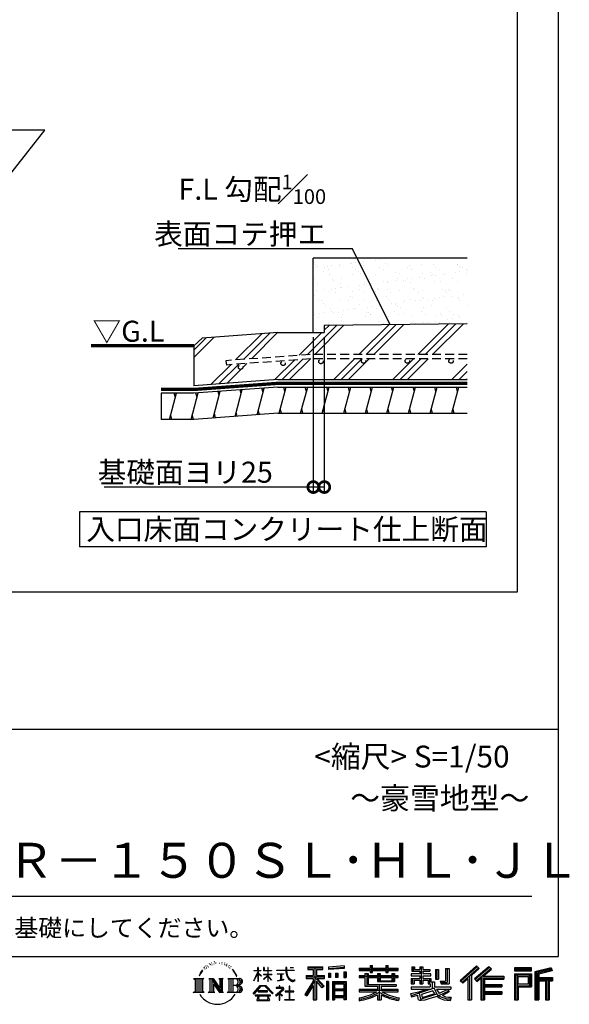
# Model space of a CAD drawing. Extents: x 225 to 20398, y 7 to 14162.
# Drawn here: x 17259 to 20398, y 7 to 5637 of the extents above; entities that cross this region are included whole.
import ezdxf

# ---------------------------------------------------------------- set-up
doc = ezdxf.new("R2010")
doc.units = 0
doc.header["$LTSCALE"] = 20
doc.header["$PDMODE"] = 3
doc.header["$PDSIZE"] = 2
doc.linetypes.add('HIDDEN', pattern=[0.375, 0.25, -0.125])
doc.layers.get('0').update_dxf_attribs({"linetype": 'CONTINUOUS'})
doc.layers.get('DEFPOINTS').update_dxf_attribs({"linetype": 'CONTINUOUS'})
for name, color, linetype in [('仕様書枠', 230, 'CONTINUOUS'), ('寸法', 4, 'CONTINUOUS'), ('文字', 7, 'CONTINUOUS'), ('点線', 2, 'HIDDEN'), ('細線', 5, 'CONTINUOUS'), ('部品1', 7, 'CONTINUOUS')]:
    doc.layers.add(name, color=color, linetype=linetype)
doc.styles.add('STYLE1', font='isocp.shx', dxfattribs={"bigfont": 'bigfont.shx'})
doc.styles.add('STYLE2', font='MS PGothic.ttf')
doc.dimstyles.new('INABA_S50G詳細S20用', dxfattribs={"dimscale": 0, "dimtxt": 120, "dimasz": 125, "dimexe": 35, "dimexo": 25, "dimgap": 25, "dimtad": 3, "dimdec": 1, "dimlfac": 0.4, "dimdsep": 46, "dimtxsty": 'STYLE1', "dimblk1": 'DOTSMALL', "dimblk2": 'DOTSMALL', "dimsah": 1, "dimcen": 0, "dimclrt": 7, "dimadec": 0, "dimazin": 0, "dimtfac": 1, "dimtdec": 1, "dimtmove": 0, "dimatfit": 3, "dimldrblk": 'NONE', "dimfxl": 1, "dimtolj": 1, "dimtzin": 0, "dimarcsym": 0})

# ---------------------------------------------------------------- blocks, each defined once
blk = doc.blocks.new('_DOTSMALL')
at = {"color": 0, "linetype": 'ByBlock', "ltscale": 50, "const_width": 0.5}
blk.add_lwpolyline([(-0.0625, 0, 1), (0.0625, 0, 1)], format="xyb", close=True, dxfattribs=at)
blk = doc.blocks.new('_None')
blk = doc.blocks.new('*D63')
at = {"layer": 'DEFPOINTS', "color": 0, "ltscale": 50}
for p in [(18936, 3847.4), (18998.5, 3847.4), (18936, 2964.3)]:
    blk.add_point(p, dxfattribs=at)
at = {"layer": '寸法', "color": 0, "lineweight": -2, "ltscale": 50}
for p, q in [((18936, 3822.4), (18936, 2929.3)), ((18998.5, 3822.4), (18998.5, 2929.3)), ((18936, 2964.3), (17742.2, 2964.3)), ((18998.5, 2964.3), (18936, 2964.3))]:
    blk.add_line(p, q, dxfattribs=at)
at = {"layer": '寸法', "color": 0, "lineweight": -2, "ltscale": 50, "xscale": 125, "yscale": 125, "zscale": 125, "rotation": 180}
blk.add_blockref('_DOTSMALL', (18936, 2964.3), dxfattribs=at)
at = {"layer": '寸法', "color": 0, "lineweight": -2, "ltscale": 50, "xscale": 125, "yscale": 125, "zscale": 125}
blk.add_blockref('_DOTSMALL', (18998.5, 2964.3), dxfattribs=at)
at = {"layer": '寸法', "color": 7, "ltscale": 50, "insert": (18204.7, 3049.3), "char_height": 120, "attachment_point": 5, "style": 'STYLE1'}
blk.add_mtext('\\A1;基礎面ヨリ25', dxfattribs=at)

msp = doc.modelspace()

# ---------------------------------------------------------------- hatches: boundary and pattern name
at = {"layer": '細線', "ltscale": 50}
h = msp.add_hatch(dxfattribs=at)
h.set_pattern_fill('AR-SAND', color=256, scale=2, style=0)
h.set_pattern_definition([(37.5, (38049.33, -26675.98), (-3.20006, 97.88265), [0, -77.216, 0, -86.36, 0, -82.55]), (7.5, (38049.33, -26675.98), (89.90466, 143.365), [0, -41.656, 0, -69.596, 0, -26.67]), (327.5, (37986.84, -26675.98), (158.19847, 0.28744), [0, -25.4, 0, -91.44, 0, -119.38]), (317.5, (37986.84, -26675.98), (152.7113, 44.58586), [0, -12.7, 0, -59.944, 0, -68.58])])
h.paths.add_polyline_path([(19814.97, 4272.37), (18935.99, 4272.37), (18935.99, 3847.37), (18998.49, 3847.37), (18998.49, 3887.89), (19814.97, 3898.6)])
h = msp.add_hatch(dxfattribs=at)
h.set_pattern_fill('PLAST', color=256, scale=37.5, angle=45, style=0)
h.set_pattern_definition([(45, (38049.33, -26675.98), (-168.3798, 168.3798), []), (45, (38028.28, -26654.93), (-168.3798, 168.3798), []), (45, (38007.23, -26633.89), (-168.3798, 168.3798), [])])
h.paths.add_polyline_path([(19814.97, 3898.6), (18998.49, 3887.89), (18998.49, 3847.37), (18733.49, 3847.37), (18301.33, 3815.71), (18253.96, 3772.37), (18253.96, 3543.63), (18733.49, 3578.77), (19814.97, 3578.77), (19814.97, 3697.35), (19722.94, 3697.35, -0.4142136), (19735.44, 3684.85, -1), (19710.44, 3684.85, -0.4142136), (19722.94, 3697.35), (19472.94, 3697.35, -0.4142136), (19485.44, 3684.85, -1), (19460.44, 3684.85, -0.4142136), (19472.94, 3697.35), (19222.94, 3697.35, -0.4142136), (19235.44, 3684.85, -1), (19210.44, 3684.85, -0.4142136), (19222.94, 3697.35), (18918.32, 3697.35), (18439.5, 3662.27), (18436.08, 3687.03), (18918.11, 3722.35), (19814.97, 3722.35)])
h.paths.add_polyline_path([(18992.16, 3681.95, -1), (18967.16, 3681.95, -1)], flags=16)
h.paths.add_polyline_path([(18776.11, 3671.39, -1), (18751.11, 3671.39, -1)], flags=16)
h.paths.add_polyline_path([(18532.95, 3649.59, -1), (18507.95, 3649.59, -1)], flags=16)
h = msp.add_hatch(dxfattribs=at)
h.set_pattern_fill('LINE', color=256, scale=37.5, angle=75, style=0)
h.set_pattern_definition([(75, (38049.33, -26675.98), (-115.00554, 30.81564), [])])
h.paths.add_polyline_path([(19814.97, 3536.27), (18733.49, 3536.27), (18253.96, 3501.13), (18066.46, 3501.13), (18066.46, 3351.23), (18254.62, 3351.23), (18733.49, 3386.27), (19814.97, 3386.27)])

# ---------------------------------------------------------------- linework, layer by layer
at = {"layer": '仕様書枠', "ltscale": 50}
for p, q in [((20334, 14162), (20334, 280)), ((14784, 1580), (20334, 1580)), ((225, 280), (20334, 280))]:
    msp.add_line(p, q, dxfattribs=at)
at = {"layer": '文字', "color": 7, "ltscale": 50}
msp.add_line((14984, 625.06), (20184, 625.06), dxfattribs=at)
at = {"layer": '文字', "ltscale": 0.5}
for p, q in [((18321.91, 226.33), (18320.61, 223.73)), ((18331.82, 226.92), (18330.29, 224.2)), ((18342.68, 239.77), (18341.86, 238)), ((18348.23, 233.99), (18344.33, 233.05)), ((18355.79, 243.67), (18354.13, 241.54)), ((18358.5, 230.1), (18355.79, 230.1)), ((18369.95, 235.53), (18367.12, 235.64)), ((18371.01, 248.62), (18368.42, 247.09)), ((18381.17, 241.78), (18377.98, 241.66)), ((18399.88, 242.18), (18401.59, 242.09)), ((18415.9, 237.14), (18412.75, 235.97)), ((18412.93, 247.58), (18415.99, 246.59)), ((18428.36, 232.64), (18426.65, 232.37)), ((18428.99, 244.25), (18430.52, 242)), ((18433.68, 228.14), (18434.94, 228.14)), ((18437.01, 235.16), (18438, 234.17)), ((18442.14, 225.9), (18437.55, 225.09)), ((18441.33, 238.22), (18442.86, 236.15)), ((18454.47, 230.48), (18455.55, 227.87)), ((19112.88, 227.28), (19022.15, 219.98)), ((19112.88, 227.28), (19112.88, 212.05)), ((19260.54, 227.74), (19260.54, 212.99)), ((19260.54, 227.74), (19274.69, 227.74)), ((19267.66, 227.74), (19267.66, 188.27)), ((19274.69, 212.99), (19274.69, 227.74)), ((19349.73, 227.74), (19349.73, 212.99)), ((19349.73, 227.74), (19363.88, 227.74)), ((19356.85, 227.74), (19356.85, 188.27)), ((19363.88, 212.99), (19363.88, 227.74)), ((19868.53, 225.77), (19774.95, 143)), ((19883.19, 210.64), (19868.53, 225.77)), ((18290.88, 187.45), (18283.09, 168.4)), ((18288.66, 177.18), (18284.85, 168.4)), ((18297.44, 190.92), (18288.66, 177.18)), ((18290.88, 187.45), (18303.97, 204.26)), ((18302.88, 197.4), (18297.44, 190.92)), ((18311.62, 220.11), (18309.84, 213.48)), ((18318.72, 206.86), (18315.89, 206.86)), ((18327.34, 213.82), (18324.15, 213.82)), ((18338.31, 218.19), (18336.66, 218.31)), ((18452.22, 219.15), (18448.89, 218.97)), ((18460.53, 214.25), (18457.83, 213.45)), ((18464.68, 222.35), (18465.76, 220.28)), ((18482.31, 197.87), (18474.05, 208.08)), ((18477.94, 198.23), (18489.34, 181.15)), ((18493.94, 179.71), (18482.31, 197.87)), ((18489.34, 181.15), (18495.58, 170.24)), ((18498.27, 168.4), (18493.46, 180.65)), ((18495.58, 170.24), (18496.1, 168.4)), ((18595.53, 141.02), (18618.55, 191.34)), ((18595.67, 200.68), (18595.67, 198.02)), ((18595.67, 200.68), (18618.55, 200.68)), ((18618.55, 198.02), (18595.67, 198.02)), ((18596.51, 140.46), (18618.55, 182.86)), ((18618.55, 200.68), (18618.55, 218.04)), ((18620.8, 218.04), (18618.55, 218.04)), ((18618.55, 198.02), (18618.55, 191.34)), ((18618.55, 182.86), (18618.55, 137.47)), ((18620.8, 218.04), (18620.8, 200.68)), ((18620.8, 200.68), (18635.7, 200.68)), ((18620.8, 198.02), (18620.8, 186.61)), ((18635.7, 198.02), (18620.8, 198.02)), ((18639.94, 169.92), (18620.8, 186.61)), ((18638.4, 167.41), (18620.8, 178.99)), ((18620.8, 178.99), (18620.8, 137.47)), ((18635.7, 200.68), (18635.7, 198.02)), ((18638.4, 167.41), (18639.94, 169.92)), ((18650.97, 149.57), (18676.19, 172.44)), ((18651.59, 218.04), (18651.59, 198.02)), ((18655.94, 218.04), (18651.59, 218.04)), ((18676.19, 198.02), (18651.59, 198.02)), ((18651.59, 179.68), (18651.59, 176.86)), ((18651.59, 179.68), (18676.19, 179.68)), ((18651.59, 176.86), (18676.19, 176.86)), ((18652.67, 147.78), (18676.19, 170.33)), ((18655.94, 218.04), (18655.94, 200.68)), ((18655.94, 200.68), (18676.19, 200.68)), ((18676.19, 218.04), (18676.19, 200.68)), ((18678.44, 218.04), (18676.19, 218.04)), ((18676.19, 198.02), (18676.19, 179.68)), ((18676.19, 176.86), (18676.19, 172.3)), ((18676.19, 170.43), (18676.19, 137.47)), ((18678.44, 200.68), (18678.44, 218.04)), ((18678.44, 200.68), (18697.5, 200.68)), ((18678.44, 179.68), (18678.44, 198.02)), ((18697.5, 198.02), (18678.44, 198.02)), ((18678.44, 179.68), (18698.36, 179.68)), ((18678.44, 169.54), (18678.44, 176.86)), ((18678.44, 176.86), (18698.36, 176.86)), ((18697.46, 146.27), (18678.44, 169.54)), ((18697.5, 200.68), (18697.5, 198.02)), ((18698.36, 179.68), (18698.36, 176.86)), ((18725.77, 202.66), (18725.77, 199.18)), ((18725.77, 202.66), (18778.39, 202.66)), ((18778.89, 199.18), (18725.77, 199.18)), ((18730.08, 181.69), (18730.08, 179.16)), ((18730.08, 181.69), (18765.21, 181.69)), ((18747.82, 179.16), (18730.08, 179.16)), ((18747.82, 179.16), (18747.82, 146.44)), ((18765.21, 179.16), (18754.19, 179.16)), ((18754.19, 179.16), (18754.19, 147.64)), ((18765.21, 181.69), (18765.21, 179.16)), ((18778.39, 218.04), (18778.39, 202.66)), ((18784.85, 218.04), (18778.39, 218.04)), ((18778.89, 199.18), (18779.69, 192.82)), ((18779.69, 192.82), (18784.1, 172.11)), ((18784.1, 172.11), (18788.29, 162.06)), ((18826.08, 199.18), (18784.83, 199.18)), ((18786.28, 185.78), (18784.83, 199.18)), ((18784.85, 202.66), (18784.85, 218.04)), ((18784.85, 202.66), (18826.08, 202.66)), ((18789.24, 172.74), (18786.28, 185.78)), ((18794.87, 161.48), (18789.24, 172.74)), ((18802.93, 218.04), (18822.24, 218.04)), ((18802.93, 218.04), (18802.93, 217.95)), ((18802.93, 217.95), (18822.24, 217.95)), ((18822.24, 217.95), (18822.24, 218.04)), ((18826.08, 202.66), (18826.08, 199.18)), ((18895.91, 172.11), (18935.9, 172.11)), ((18895.91, 172.11), (18895.91, 154.2)), ((18904.52, 221.85), (18904.52, 206.56)), ((18904.52, 221.85), (18989.41, 221.85)), ((18904.52, 214.73), (18989.41, 214.73)), ((18904.52, 206.56), (18935.9, 206.56)), ((18935.9, 206.56), (18935.9, 172.11)), ((18944.28, 216.41), (18944.28, 31.82)), ((18953.54, 206.56), (18953.54, 172.11)), ((18953.54, 206.56), (18989.41, 206.56)), ((18953.54, 172.11), (18999.88, 172.11)), ((18989.41, 206.56), (18989.41, 221.85)), ((18999.88, 154.2), (18999.88, 172.11)), ((19022.15, 219.98), (19022.15, 204.75)), ((19112.88, 217.51), (19022.15, 210.21)), ((19112.88, 212.05), (19022.15, 204.75)), ((19023.3, 185.42), (19034.46, 185.42)), ((19023.3, 185.42), (19023.3, 160.09)), ((19029.01, 185.42), (19029.01, 160.09)), ((19034.46, 185.42), (19034.46, 160.09)), ((19062.81, 185.42), (19076.78, 185.42)), ((19062.81, 185.42), (19062.81, 160.09)), ((19069.93, 185.42), (19069.93, 160.09)), ((19076.78, 185.42), (19076.78, 160.09)), ((19110.04, 192.4), (19123.69, 192.4)), ((19110.04, 192.4), (19110.04, 160.09)), ((19117.16, 192.4), (19117.16, 160.09)), ((19123.69, 192.4), (19123.69, 160.09)), ((19197.8, 212.99), (19197.8, 199.39)), ((19197.8, 212.99), (19260.54, 212.99)), ((19197.8, 207.55), (19420.45, 207.55)), ((19197.8, 199.39), (19260.54, 199.39)), ((19197.8, 170.37), (19197.8, 160.28)), ((19230.74, 170.37), (19197.8, 170.37)), ((19230.74, 182.29), (19230.74, 170.37)), ((19230.74, 182.29), (19249.65, 182.29)), ((19241.7, 182.29), (19241.7, 111.04)), ((19249.65, 182.29), (19249.65, 170.37)), ((19302.3, 170.37), (19249.65, 170.37)), ((19260.54, 199.39), (19260.54, 188.27)), ((19260.54, 188.27), (19274.69, 188.27)), ((19274.69, 212.99), (19349.73, 212.99)), ((19274.69, 199.39), (19349.73, 199.39)), ((19274.69, 188.27), (19274.69, 199.39)), ((19302.3, 182.29), (19302.3, 170.37)), ((19302.3, 182.29), (19318.68, 182.29)), ((19310.72, 182.29), (19310.72, 137.26)), ((19318.68, 182.29), (19318.68, 170.37)), ((19384.08, 170.37), (19318.68, 170.37)), ((19349.73, 199.39), (19349.73, 188.27)), ((19349.73, 188.27), (19363.88, 188.27)), ((19363.88, 212.99), (19420.45, 212.99)), ((19363.88, 188.27), (19363.88, 199.39)), ((19363.88, 199.39), (19420.45, 199.39)), ((19384.08, 182.29), (19399.61, 182.29)), ((19384.08, 182.29), (19384.08, 170.37)), ((19391.65, 182.29), (19391.65, 137.26)), ((19399.61, 182.29), (19399.61, 170.37)), ((19420.45, 170.37), (19399.61, 170.37)), ((19420.45, 199.39), (19420.45, 212.99)), ((19420.45, 160.28), (19420.45, 170.37)), ((19494.88, 180.36), (19494.88, 169.83)), ((19543.67, 180.36), (19494.88, 180.36)), ((19494.88, 169.83), (19543.67, 169.83)), ((19498.51, 221.15), (19498.51, 196.35)), ((19498.51, 221.15), (19514.1, 221.15)), ((19498.51, 196.35), (19543.67, 196.35)), ((19506.46, 221.15), (19506.46, 196.35)), ((19514.1, 221.15), (19514.1, 204.84)), ((19514.1, 204.84), (19543.67, 204.84)), ((19543.67, 221.15), (19543.67, 204.84)), ((19543.67, 221.15), (19561.6, 221.15)), ((19543.67, 196.35), (19543.67, 180.36)), ((19543.67, 169.83), (19543.67, 154.35)), ((19551.63, 221.15), (19551.63, 123.77)), ((19561.6, 221.15), (19561.6, 204.84)), ((19561.6, 204.84), (19601.32, 204.84)), ((19561.6, 196.35), (19561.6, 180.36)), ((19561.6, 196.35), (19601.32, 196.35)), ((19607.67, 180.36), (19561.6, 180.36)), ((19561.6, 169.83), (19607.67, 169.83)), ((19561.6, 169.83), (19561.6, 154.35)), ((19601.32, 204.84), (19601.32, 196.35)), ((19607.67, 169.83), (19607.67, 180.36)), ((19633.23, 204.84), (19633.23, 150.48)), ((19633.23, 204.84), (19651.16, 204.84)), ((19641.19, 204.84), (19641.19, 150.48)), ((19651.16, 204.84), (19651.16, 150.48)), ((19691.64, 211.98), (19711.9, 211.98)), ((19691.64, 211.98), (19691.64, 139.59)), ((19701.01, 211.98), (19701.01, 131.3)), ((19711.9, 211.98), (19711.9, 123.77)), ((19872.32, 221.86), (19778.84, 139.18)), ((19785.55, 132.59), (19879.4, 214.55)), ((19828.16, 169.81), (19828.16, 31.82)), ((19839.05, 172.09), (19883.19, 210.64)), ((19839.05, 172.09), (19839.05, 31.82)), ((19939.11, 221.78), (19856.97, 151.72)), ((19943.01, 217.95), (19860.58, 147.65)), ((19866.87, 140.57), (19949.68, 211.4)), ((19905.99, 166.87), (19953.58, 207.57)), ((19953.58, 207.57), (19939.11, 221.78)), ((20181.69, 215.59), (20084.99, 215.59)), ((20084.99, 215.59), (20084.99, 197.64)), ((20181.69, 210.15), (20084.99, 210.15)), ((20084.99, 203.08), (20181.69, 203.08)), ((20084.99, 197.64), (20181.69, 197.64)), ((20084.99, 180.68), (20181.69, 180.68)), ((20084.99, 180.68), (20084.99, 31.82)), ((20090.43, 175.24), (20176.24, 175.24)), ((20090.43, 175.24), (20090.43, 31.82)), ((20100.15, 175.24), (20100.15, 31.82)), ((20168.45, 175.24), (20168.45, 112.47)), ((20176.24, 175.24), (20176.24, 112.47)), ((20181.69, 197.64), (20181.69, 215.59)), ((20181.69, 180.68), (20181.69, 107.03)), ((20295.26, 214.93), (20202.18, 192.73)), ((20202.18, 192.73), (20202.18, 31.82)), ((20296.67, 209.67), (20207.62, 188.43)), ((20207.62, 188.43), (20207.62, 31.82)), ((20298.62, 203), (20213.07, 182.59)), ((20213.07, 182.59), (20213.07, 31.82)), ((20218.71, 183.94), (20218.71, 31.82)), ((20299.88, 197.71), (20224.15, 179.64)), ((20224.15, 179.64), (20224.15, 160.61)), ((20295.26, 214.93), (20299.88, 197.71)), ((18251.87, 154.42), (18310.61, 154.42)), ((18251.87, 154.42), (18260.29, 147.71)), ((18260.29, 147.71), (18260.29, 80.52)), ((18271.18, 154.42), (18271.18, 74.04)), ((18282.07, 154.42), (18282.07, 74.04)), ((18283.09, 168.4), (18284.85, 168.4)), ((18292.95, 154.42), (18292.95, 74.04)), ((18310.61, 154.42), (18303.2, 148.52)), ((18303.2, 148.52), (18303.2, 79.93)), ((18338.48, 154.42), (18345.54, 150.34)), ((18338.48, 154.42), (18363.36, 154.42)), ((18345.54, 150.34), (18345.54, 79.64)), ((18356.43, 154.42), (18356.43, 74.04)), ((18356.67, 154.42), (18409.39, 80.67)), ((18361.87, 139.23), (18407.47, 74.04)), ((18363.36, 154.42), (18402.89, 99.13)), ((18366.63, 122.94), (18400.83, 74.04)), ((18366.63, 122.94), (18366.63, 77.88)), ((18396.33, 154.42), (18402.89, 150.63)), ((18396.33, 154.42), (18420.38, 154.42)), ((18402.89, 150.63), (18402.89, 99.13)), ((18409.39, 154.42), (18409.39, 74.04)), ((18420.38, 154.42), (18414.83, 151.22)), ((18414.83, 151.22), (18414.83, 78.76)), ((18447.07, 154.42), (18514.45, 154.42)), ((18447.07, 154.42), (18453.63, 150.63)), ((18453.63, 150.63), (18453.63, 79.35)), ((18465.35, 154.42), (18465.35, 74.04)), ((18476.23, 154.42), (18476.23, 74.04)), ((18509.01, 114.78), (18476.23, 114.78)), ((18496.1, 168.4), (18498.27, 168.4)), ((18591.69, 67.81), (18631.96, 114.69)), ((18595.53, 141.02), (18596.51, 140.46)), ((18620.8, 137.47), (18618.55, 137.47)), ((18631.96, 114.69), (18664.31, 114.69)), ((18650.97, 149.57), (18652.67, 147.78)), ((18664.31, 114.69), (18706.1, 70.19)), ((18678.44, 137.47), (18676.19, 137.47)), ((18678.44, 137.47), (18678.44, 167.6)), ((18696.29, 145.16), (18678.44, 167.6)), ((18697.46, 146.27), (18696.29, 145.16)), ((18731.52, 141.71), (18766.17, 146.82)), ((18731.52, 143.35), (18747.82, 146.44)), ((18731.52, 143.35), (18731.52, 141.71)), ((18754.19, 147.64), (18766.17, 149.91)), ((18766.17, 149.91), (18766.17, 146.82)), ((18788.29, 162.06), (18795.42, 150.75)), ((18800.31, 152.42), (18794.87, 161.48)), ((18795.42, 150.75), (18804.86, 142.14)), ((18810.47, 144.67), (18800.31, 152.42)), ((18804.86, 142.14), (18811.49, 138.63)), ((18814.32, 143.28), (18810.47, 144.67)), ((18811.49, 138.63), (18815.91, 137.39)), ((18819.13, 142.64), (18814.32, 143.28)), ((18815.91, 137.39), (18820.23, 137.39)), ((18823.83, 143.42), (18819.13, 142.64)), ((18820.23, 137.39), (18828.61, 140.9)), ((18829.97, 147.5), (18823.83, 143.42)), ((18828.61, 140.9), (18832.76, 143.53)), ((18832.76, 143.53), (18829.97, 147.5)), ((18935.9, 139.88), (18888, 63.06)), ((18944.28, 143.02), (18892.62, 60.18)), ((18895.91, 163.41), (18999.88, 163.41)), ((18895.91, 154.2), (18935.9, 154.2)), ((18935.9, 114.34), (18898.73, 54.72)), ((18935.9, 154.2), (18935.9, 139.88)), ((18935.9, 114.34), (18935.9, 31.82)), ((18993.47, 106.73), (18944.28, 162.41)), ((18953.54, 139.9), (18953.54, 31.82)), ((18987.27, 101.72), (18953.54, 139.9)), ((18997.55, 110.33), (18958.79, 154.2)), ((18958.79, 154.2), (18999.88, 154.2)), ((19023.01, 136.33), (19010.77, 136.33)), ((19010.77, 136.33), (19010.77, 31.82)), ((19017.57, 136.33), (19017.57, 31.82)), ((19023.01, 136.33), (19023.01, 31.82)), ((19034.46, 160.09), (19023.3, 160.09)), ((19046.42, 136.33), (19123.91, 136.33)), ((19046.42, 136.33), (19046.42, 31.82)), ((19051.86, 129.21), (19118.47, 129.21)), ((19051.86, 129.21), (19051.86, 31.82)), ((19111.13, 121.11), (19057.2, 121.11)), ((19057.2, 121.11), (19057.2, 93.11)), ((19076.78, 160.09), (19062.81, 160.09)), ((19110.04, 160.09), (19123.69, 160.09)), ((19111.13, 121.11), (19111.13, 93.11)), ((19118.47, 129.21), (19118.47, 31.82)), ((19123.91, 136.33), (19123.91, 31.82)), ((19420.45, 164.92), (19197.8, 164.92)), ((19197.8, 160.28), (19230.74, 160.28)), ((19230.74, 160.28), (19230.74, 111.04)), ((19249.65, 160.28), (19249.65, 120.55)), ((19249.65, 160.28), (19302.3, 160.28)), ((19249.65, 120.55), (19409.66, 120.55)), ((19302.3, 160.28), (19302.3, 137.26)), ((19302.3, 137.26), (19399.61, 137.26)), ((19312.81, 120.55), (19312.81, 31.82)), ((19318.68, 160.28), (19318.68, 141.01)), ((19318.68, 160.28), (19384.08, 160.28)), ((19318.68, 141.01), (19384.08, 141.01)), ((19384.08, 160.28), (19384.08, 141.01)), ((19399.61, 160.28), (19399.61, 137.26)), ((19399.61, 160.28), (19420.45, 160.28)), ((19409.66, 120.55), (19409.66, 111.04)), ((19494.88, 154.35), (19494.88, 123.77)), ((19494.88, 154.35), (19543.67, 154.35)), ((19494.88, 123.77), (19511.48, 123.77)), ((19502.83, 154.35), (19502.83, 123.77)), ((19511.48, 144.44), (19511.48, 123.77)), ((19511.48, 144.44), (19543.67, 144.44)), ((19543.67, 144.44), (19543.67, 123.77)), ((19543.67, 123.77), (19561.6, 123.77)), ((19561.6, 154.35), (19607.67, 154.35)), ((19561.6, 144.44), (19561.6, 123.77)), ((19561.6, 144.44), (19592.21, 144.44)), ((19592.21, 144.44), (19592.21, 123.77)), ((19592.21, 123.77), (19603.63, 123.77)), ((19600.17, 154.35), (19600.17, 123.77)), ((19603.63, 123.77), (19603.63, 105.9)), ((19607.67, 154.35), (19607.67, 136.09)), ((19607.67, 136.09), (19629.01, 136.09)), ((19614.52, 136.09), (19614.52, 94.8)), ((19629.01, 136.09), (19629.01, 105.9)), ((19633.23, 150.48), (19651.16, 150.48)), ((19660.64, 139.59), (19667.01, 123.77)), ((19660.64, 139.59), (19691.64, 139.59)), ((19664.82, 131.3), (19701.01, 131.3)), ((19667.01, 123.77), (19711.9, 123.77)), ((19774.95, 143), (19789.44, 128.77)), ((19789.44, 128.77), (19818.11, 153.8)), ((19818.11, 153.8), (19818.11, 31.82)), ((19856.97, 151.72), (19870.48, 136.5)), ((19870.48, 136.5), (19893.22, 155.95)), ((19893.22, 155.95), (19893.22, 31.82)), ((19898.67, 167.77), (19898.67, 31.82)), ((19905.99, 166.87), (20023.66, 166.87)), ((19907.45, 158.87), (20023.66, 158.87)), ((19907.45, 158.64), (19907.45, 31.82)), ((19907.45, 113.3), (20013.48, 113.3)), ((19912.89, 151.34), (19912.89, 120.64)), ((19912.89, 151.34), (20023.66, 151.34)), ((19912.89, 120.64), (20013.48, 120.64)), ((20013.48, 120.64), (20013.48, 105.77)), ((20023.66, 166.87), (20023.66, 151.34)), ((20105.59, 166.21), (20163.01, 166.21)), ((20105.59, 123.2), (20105.59, 166.21)), ((20105.59, 123.2), (20163.01, 123.2)), ((20163.01, 166.21), (20163.01, 123.2)), ((20218.71, 155.16), (20302.39, 155.16)), ((20218.71, 146.41), (20302.39, 146.41)), ((20224.15, 160.61), (20302.39, 160.61)), ((20224.15, 140.96), (20224.15, 31.82)), ((20224.15, 140.96), (20262.97, 140.96)), ((20262.97, 140.96), (20262.97, 31.82)), ((20268.41, 146.41), (20268.41, 31.82)), ((20277.59, 146.41), (20277.59, 31.82)), ((20283.04, 140.96), (20283.04, 31.82)), ((20283.04, 140.96), (20302.39, 140.96)), ((20302.39, 160.61), (20302.39, 140.96)), ((18249.07, 74.04), (18260.29, 80.52)), ((18313.4, 74.04), (18249.07, 74.04)), ((18313.4, 74.04), (18303.2, 79.93)), ((18335.85, 74.04), (18345.54, 79.64)), ((18373.28, 74.04), (18335.85, 74.04)), ((18373.28, 74.04), (18366.63, 77.88)), ((18423.01, 74.04), (18400.83, 74.04)), ((18423.01, 74.04), (18414.83, 78.76)), ((18444.44, 74.04), (18453.63, 79.35)), ((18513.89, 74.04), (18444.44, 74.04)), ((18595.43, 64.89), (18591.69, 67.81)), ((18637.05, 109.87), (18595.43, 64.89)), ((18604.13, 59.16), (18604.13, 55)), ((18691.56, 59.16), (18604.13, 59.16)), ((18620.96, 82.83), (18620.96, 78.45)), ((18673.84, 82.83), (18620.96, 82.83)), ((18620.96, 78.45), (18673.84, 78.45)), ((18659.38, 109.87), (18637.05, 109.87)), ((18702.67, 67.04), (18659.38, 109.87)), ((18673.84, 78.45), (18673.84, 82.83)), ((18691.56, 55), (18691.56, 59.16)), ((18706.1, 70.19), (18702.67, 67.04)), ((18756.26, 86.88), (18720.71, 57.11)), ((18720.71, 57.11), (18723.02, 54.41)), ((18723.02, 54.41), (18740.35, 68.08)), ((18723.75, 102.3), (18723.75, 98.81)), ((18740.35, 102.3), (18723.75, 102.3)), ((18723.75, 98.81), (18748.02, 98.81)), ((18744.08, 111.37), (18740.35, 111.37)), ((18740.35, 111.37), (18740.35, 102.3)), ((18740.35, 68.08), (18740.35, 29.78)), ((18742.83, 71.55), (18766.89, 91.29)), ((18760.44, 56.47), (18742.83, 71.55)), ((18744.08, 102.3), (18744.08, 111.37)), ((18762.38, 102.3), (18744.08, 102.3)), ((18744.3, 66.86), (18758.32, 54.26)), ((18744.3, 29.78), (18744.3, 66.86)), ((18748.02, 98.81), (18752.99, 97.91)), ((18752.99, 97.91), (18757.35, 92.31)), ((18757.35, 92.31), (18756.26, 86.88)), ((18758.32, 54.26), (18760.44, 56.47)), ((18760.7, 96.86), (18761.45, 95.9)), ((18761.45, 96.86), (18760.7, 96.86)), ((18761.45, 95.9), (18761.45, 96.86)), ((18763.44, 102.22), (18762.38, 102.3)), ((18764.75, 101.21), (18763.44, 102.22)), ((18766.32, 99.64), (18764.75, 101.21)), ((18766.89, 98.13), (18766.32, 99.64)), ((18766.89, 91.29), (18766.89, 98.13)), ((18775.78, 82.39), (18775.78, 78.67)), ((18798.15, 82.39), (18775.78, 82.39)), ((18775.78, 78.67), (18798.15, 78.67)), ((18801.44, 110.05), (18798.15, 110.05)), ((18798.15, 110.05), (18798.15, 82.39)), ((18798.15, 78.67), (18798.15, 33.49)), ((18801.44, 82.39), (18801.44, 110.05)), ((18824.02, 82.39), (18801.44, 82.39)), ((18801.44, 78.67), (18824.02, 78.67)), ((18801.44, 33.49), (18801.44, 78.67)), ((18824.02, 78.67), (18824.02, 82.39)), ((18888, 63.06), (18898.73, 54.72)), ((18997.55, 110.33), (18987.27, 101.72)), ((19118.47, 87.67), (19051.86, 87.67)), ((19111.13, 93.11), (19057.2, 93.11)), ((19057.2, 83.3), (19057.2, 54.34)), ((19111.13, 83.3), (19057.2, 83.3)), ((19111.13, 83.3), (19111.13, 54.34)), ((19197.8, 91.71), (19197.8, 77.69)), ((19302.22, 91.71), (19197.8, 91.71)), ((19420.45, 86.27), (19197.8, 86.27)), ((19197.8, 77.69), (19298.2, 77.69)), ((19230.74, 111.04), (19302.22, 111.04)), ((19302.22, 111.04), (19302.22, 91.71)), ((19302.22, 61.05), (19302.22, 31.82)), ((19323.7, 111.04), (19409.66, 111.04)), ((19323.7, 111.04), (19323.7, 91.71)), ((19420.45, 91.71), (19323.7, 91.71)), ((19323.7, 61.05), (19323.7, 31.82)), ((19327.72, 77.69), (19420.45, 77.69)), ((19420.45, 77.69), (19420.45, 91.71)), ((19491.53, 67.6), (19538.36, 78.65)), ((19491.53, 67.6), (19497.1, 50.07)), ((19494.88, 105.9), (19494.88, 93.3)), ((19494.88, 105.9), (19603.63, 105.9)), ((19494.88, 93.3), (19609.91, 93.3)), ((19625.38, 98.36), (19495.3, 55.72)), ((19497.1, 50.07), (19532.83, 57.98)), ((19534.69, 40.63), (19532.83, 57.98)), ((19538.36, 78.65), (19583.9, 93.3)), ((19540.82, 70.64), (19548.4, 36.58)), ((19548.4, 36.58), (19641.37, 65.95)), ((19619.53, 84.26), (19553.59, 63.37)), ((19553.59, 63.37), (19557.63, 45.21)), ((19557.63, 45.21), (19629.69, 67.67)), ((19629.69, 67.67), (19619.53, 84.26)), ((19625.38, 98.36), (19643.85, 60.93)), ((19629.01, 105.9), (19721.7, 105.9)), ((19640.02, 93.3), (19705.61, 93.3)), ((19640.02, 93.3), (19655.74, 67.67)), ((19660.94, 49.71), (19643.85, 60.93)), ((19708.62, 82.68), (19651.82, 55.7)), ((19702.44, 91.79), (19655.74, 67.67)), ((19712.07, 77.59), (19673.63, 56.69)), ((19693.45, 47.75), (19673.63, 56.69)), ((19701.43, 93.3), (19721.7, 93.3)), ((19702.44, 91.79), (19712.07, 77.59)), ((19721.7, 105.9), (19721.7, 93.3)), ((19907.45, 71.7), (20013.48, 71.7)), ((19912.89, 105.77), (20013.48, 105.77)), ((19912.89, 105.77), (19912.89, 79.7)), ((19912.89, 79.7), (20013.48, 79.7)), ((19912.89, 64.17), (20013.48, 64.17)), ((19912.89, 64.17), (19912.89, 31.82)), ((20013.48, 79.7), (20013.48, 64.17)), ((20100.15, 112.47), (20176.24, 112.47)), ((20105.59, 107.03), (20181.69, 107.03)), ((20105.59, 107.03), (20105.59, 31.82)), ((18604.13, 55), (18621.22, 55)), ((18621.22, 55), (18613.21, 30.97)), ((18613.21, 30.97), (18613.21, 29.22)), ((18613.21, 29.22), (18614.18, 28.89)), ((18614.18, 28.89), (18683.53, 28.89)), ((18622.81, 44.05), (18622.33, 38.71)), ((18622.33, 38.71), (18626.01, 32.83)), ((18628.58, 55), (18622.81, 44.05)), ((18626.01, 32.83), (18674.26, 32.83)), ((18628.58, 55), (18671.62, 55)), ((18677.97, 43.47), (18671.62, 55)), ((18674.26, 32.83), (18677.52, 37.17)), ((18686.09, 36.66), (18674.94, 55)), ((18674.94, 55), (18691.56, 55)), ((18677.52, 37.17), (18677.97, 43.47)), ((18683.53, 28.89), (18685.39, 29.33)), ((18685.39, 29.33), (18686.22, 30.04)), ((18686.49, 34.53), (18686.09, 36.66)), ((18686.22, 30.04), (18686.65, 31.57)), ((18686.65, 31.57), (18686.49, 34.53)), ((18740.35, 29.78), (18744.3, 29.78)), ((18773.35, 33.49), (18798.15, 33.49)), ((18773.35, 30), (18773.35, 33.49)), ((18826.46, 30), (18773.35, 30)), ((18801.44, 33.49), (18826.46, 33.49)), ((18826.46, 33.49), (18826.46, 30)), ((18935.9, 31.82), (18953.54, 31.82)), ((19010.77, 31.82), (19023.01, 31.82)), ((19046.42, 31.82), (19057.2, 31.82)), ((19118.47, 48.9), (19051.86, 48.9)), ((19111.13, 54.34), (19057.2, 54.34)), ((19111.13, 44.53), (19057.2, 44.53)), ((19057.2, 44.53), (19057.2, 31.82)), ((19111.13, 44.53), (19111.13, 31.82)), ((19123.91, 31.82), (19111.13, 31.82)), ((19197.8, 43.77), (19197.8, 27.12)), ((19302.22, 31.82), (19323.7, 31.82)), ((19426.41, 44.04), (19421.95, 28.08)), ((19536.94, 32.56), (19534.69, 40.63)), ((19544.36, 28.2), (19536.94, 32.56)), ((19551.7, 27.86), (19544.36, 28.2)), ((19572.37, 31.1), (19551.7, 27.86)), ((19602.01, 39.07), (19572.37, 31.1)), ((19642.78, 51.8), (19602.01, 39.07)), ((19655.74, 41.33), (19642.78, 51.8)), ((19682.92, 30.28), (19655.74, 41.33)), ((19700.88, 35.41), (19660.94, 49.71)), ((19718.53, 27.01), (19682.92, 30.28)), ((19708.82, 45.89), (19693.45, 47.75)), ((19720.26, 35.41), (19700.88, 35.41)), ((19722.54, 46.47), (19708.82, 45.89)), ((19722.54, 46.47), (19718.53, 27.01)), ((19818.11, 31.82), (19839.05, 31.82)), ((19893.22, 31.82), (19912.89, 31.82)), ((20084.99, 31.82), (20105.59, 31.82)), ((20202.18, 31.82), (20224.15, 31.82)), ((20262.97, 31.82), (20283.04, 31.82))]:
    msp.add_line(p, q, dxfattribs=at)
for centre, radius, start, end in [((18485.75, 94), 21.16, 289.4126, 79.22825), ((18485.75, 135.07), 21.16, 286.58307, 66.12997), ((18485.75, 135.07), 32.05, 300.59273, 37.14423), ((18485.75, 94), 32.05, 321.4818, 59.40731), ((18514.45, 137.32), 17.09, 269.30053, 90), ((18514.45, 137.32), 11.65, 315.58894, 53.40256), ((18388.47, 123.4), 116.74, 210.28568, 329.71432), ((18513.89, 91.69), 17.65, 270, 89.30053), ((18513.89, 91.69), 12.21, 307.06326, 43.56636), ((19151.31, 346.9), 306.67, 278.71857, 298.61752), ((19151.31, 350.77), 318.63, 278.38912, 300.45558), ((19151.31, 347.84), 324.07, 278.24722, 297.7523), ((19474.6, 349.93), 318.63, 239.48449, 260.75704), ((19474.6, 347.84), 324.07, 242.2477, 260.64995), ((19474.6, 346.9), 306.67, 241.38248, 261.00562)]:
    msp.add_arc(centre, radius, start, end, dxfattribs=at)
at = {"layer": '点線', "ltscale": 10}
for p, q in [((18918.11, 3722.35), (18436.08, 3687.03)), ((19814.97, 3722.35), (18918.11, 3722.35)), ((18436.08, 3687.03), (18439.5, 3662.27)), ((18921.54, 3697.59), (18439.5, 3662.27)), ((19814.97, 3697.35), (18919.83, 3697.35))]:
    msp.add_line(p, q, dxfattribs=at)
for centre in [(18520.45, 3649.59), (18763.61, 3671.39), (18979.66, 3681.95), (19222.94, 3684.85), (19472.94, 3684.85), (19722.94, 3684.85)]:
    msp.add_circle(centre, 12.5, dxfattribs=at)
at = {"layer": '細線', "ltscale": 50}
for p, q in [((18935.99, 3847.37), (18935.99, 4272.37)), ((19814.97, 4272.37), (18935.99, 4272.37)), ((18147.96, 3476.13), (18141.26, 3501.13)), ((18271.99, 3479), (18265.83, 3502)), ((18398, 3489.27), (18392.11, 3511.26)), ((18523.83, 3498.84), (18518.03, 3520.48)), ((18648.61, 3504.5), (18641.89, 3529.56)), ((18773.68, 3511.27), (18766.99, 3536.27)), ((18896.95, 3511.27), (18890.25, 3536.27)), ((19020.21, 3511.27), (19013.51, 3536.27)), ((19143.47, 3511.27), (19136.77, 3536.27)), ((19266.74, 3511.27), (19260.04, 3536.27)), ((19390, 3511.27), (19383.3, 3536.27)), ((19513.26, 3511.27), (19506.56, 3536.27)), ((19636.52, 3511.27), (19629.82, 3536.27)), ((19759.79, 3511.27), (19753.09, 3536.27)), ((18377.9, 3360.25), (18370.66, 3387.24)), ((18501.89, 3369.67), (18495.55, 3393.31)), ((18627.69, 3378.53), (18621.27, 3402.47)), ((18753.59, 3386.27), (18746.89, 3411.27)), ((18876.85, 3386.27), (18870.15, 3411.27)), ((19000.11, 3386.27), (18993.42, 3411.27)), ((19123.38, 3386.27), (19116.68, 3411.27)), ((19246.64, 3386.27), (19239.94, 3411.27)), ((19369.9, 3386.27), (19363.2, 3411.27)), ((19493.16, 3386.27), (19486.47, 3411.27)), ((19616.43, 3386.27), (19609.73, 3411.27)), ((19739.69, 3386.27), (19732.99, 3411.27)), ((18127.89, 3351.23), (18121.19, 3376.23)), ((18251.55, 3351.23), (18244.65, 3376.98))]:
    msp.add_line(p, q, dxfattribs=at)
at = {"layer": '部品1', "ltscale": 50}
for p, q in [((20103.1, 2365.84), (20103.1, 13327.08)), ((19814.97, 3898.6), (18998.49, 3887.89)), ((18998.49, 3887.89), (18998.49, 3847.37)), ((18733.49, 3847.37), (18301.33, 3815.71)), ((18733.49, 3847.37), (18998.49, 3847.37)), ((18301.33, 3815.71), (18253.96, 3772.37)), ((18253.96, 3772.37), (18253.96, 3543.63)), ((18733.49, 3578.77), (18253.96, 3543.63)), ((18733.49, 3578.77), (19814.97, 3578.77)), ((18253.96, 3501.13), (18066.46, 3501.13)), ((18066.46, 3501.13), (18066.46, 3351.23)), ((18733.49, 3536.27), (18253.96, 3501.13)), ((18733.49, 3536.27), (19814.97, 3536.27)), ((18733.49, 3386.27), (18254.62, 3351.23)), ((18733.49, 3386.27), (19814.97, 3386.27)), ((18254.62, 3351.23), (18066.46, 3351.23)), ((17600.98, 2822.69), (17600.98, 2622.69)), ((19923.39, 2822.69), (17600.98, 2822.69)), ((19923.39, 2822.69), (19923.39, 2622.69)), ((19923.39, 2622.69), (17600.98, 2622.69)), ((11921.78, 2365.84), (20103.1, 2365.84))]:
    msp.add_line(p, q, dxfattribs=at)
msp.add_lwpolyline([(17665.68, 3772.37, 18.75, 18.75, 0), (18253.96, 3772.37, 12.5, 12.5, 0)], format="xyseb", dxfattribs=at)
at = {"layer": '部品1', "ltscale": 50, "const_width": 18.75}
msp.add_lwpolyline([(19814.97, 3557.52), (18733.49, 3557.52), (18253.96, 3522.38), (18066.46, 3522.38), (18066.46, 3522.38)], dxfattribs=at)

# ---------------------------------------------------------------- texts
at = {"layer": '寸法', "color": 7, "ltscale": 50, "style": 'STYLE1'}
msp.add_text('▽G.L', height=120, dxfattribs=at).set_placement((17674.64, 3795.38))
at = {"layer": '寸法', "color": 7, "ltscale": 50, "insert": (19009.11, 4351.18), "char_height": 120, "attachment_point": 9, "style": 'STYLE1'}
msp.add_mtext('\\A1;F.L 勾配{\\H0.7x;\\S1#100;}\\P表面コテ押エ', dxfattribs=at)
at = {"layer": '文字', "color": 7, "ltscale": 50, "style": 'STYLE2'}
for s, height, p in [('<縮尺> S=1/50', 125, (18941.6, 1360.82)), ('～豪雪地型～', 125, (19146.7, 1123.12)), ('ＧＲ－１５０ＳＬ･ＨＬ･ＪＬ', 200, (16912.72, 729.93)), ('※寒冷地等は、地域の実情に合わせた基礎にしてください。', 100, (14909.18, 393.49))]:
    msp.add_text(s, height=height, dxfattribs=at).set_placement(p)
at = {"layer": '部品1', "ltscale": 50, "style": 'STYLE2'}
msp.add_text('入口床面コンクリート仕上断面', height=120, dxfattribs=at).set_placement((17639.06, 2663))

# ---------------------------------------------------------------- dimensions: what is measured, and where the dimension line sits
at = {"layer": '寸法', "ltscale": 50}
dim = msp.add_linear_dim(base=(18935.99, 2964.3), p1=(18998.49, 3847.37), p2=(18935.99, 3847.37), text='基礎面ヨリ<>', dimstyle='INABA_S50G詳細S20用', override={"dimscale": 1}, dxfattribs=at)
dim.commit()
dim.dimension.update_dxf_attribs({"geometry": '*D63', "text_midpoint": (18204.68, 2964.3), "dimtype": 160})

# ---------------------------------------------------------------- leaders
at = {"layer": '寸法', "ltscale": 50, "has_arrowhead": 0, "annotation_type": 0, "has_hookline": 1, "hookline_direction": 1}
for points, text_width in [([(16788.05, 4222.33), (17402.6, 5005.52), (17277.6, 5005.52)], 994.35), ([(19374.25, 3892.82), (19159.11, 4326.18), (19034.11, 4326.18)], 846)]:
    msp.add_leader(points, dimstyle='INABA_S50G詳細S20用', override={"dimscale": 1}, dxfattribs=dict(at, text_width=text_width))

doc.saveas('drawing.dxf')
